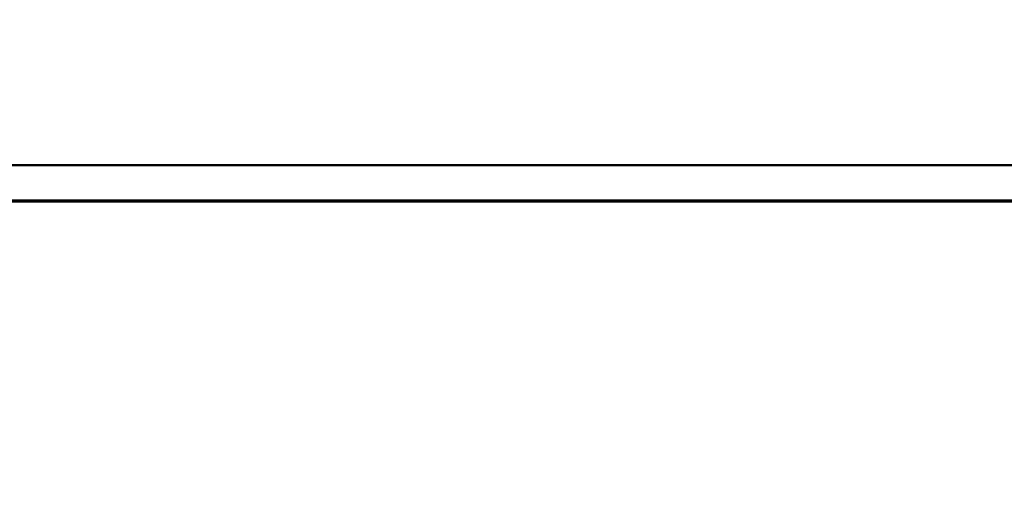
# Model space of a CAD drawing. Units: millimetres. Extents: x 2431 to 20431, y 1198 to 10597.
# Drawn here: x 3961 to 4224, y 6201 to 6326 of the extents above; entities that cross this region are included whole.
import ezdxf

# ---------------------------------------------------------------- set-up
doc = ezdxf.new("R2010")
doc.units = ezdxf.units.MM
doc.layers.get('Defpoints').update_dxf_attribs({"color": 80, "lineweight": 25})
doc.layers.add('Dimension (ISO)', color=7, linetype='Continuous', lineweight=18)
doc.layers.add('Visible (ISO)', color=7, linetype='Continuous', lineweight=50)
doc.styles.add('25AT(25)', font='calibri.ttf', dxfattribs={"height": 56.25})
doc.dimstyles.new('AT(25)', dxfattribs={"dimtxt": 56.25, "dimasz": 60, "dimexe": 40, "dimexo": 40, "dimgap": 40, "dimtad": 1, "dimdec": 0, "dimzin": 0, "dimdsep": 46, "dimtxsty": '25AT(25)', "dimcen": 0.09, "dimclrd": 3, "dimclre": 3, "dimclrt": 7, "dimadec": 1, "dimazin": 0, "dimtfac": 1, "dimtdec": 0, "dimtmove": 0, "dimatfit": 0, "dimfxl": 1, "dimtolj": 1, "dimtzin": 0, "dimarcsym": 0})

# ---------------------------------------------------------------- blocks, each defined once
blk = doc.blocks.new('*D53')
at = {"layer": 'Defpoints', "color": 0, "transparency": 16777216}
for p in [(4006.77, 6508.32), (4571.62, 4980.33), (4875.35, 4980.33)]:
    blk.add_point(p, dxfattribs=at)
at = {"layer": 'Dimension (ISO)', "color": 3, "lineweight": -2, "transparency": 16777216}
for p, q in [((4046.77, 6508.32), (4915.35, 6508.32)), ((4875.35, 6448.32), (4875.35, 5040.33)), ((4611.62, 4980.33), (4915.35, 4980.33))]:
    blk.add_line(p, q, dxfattribs=at)
at = {"layer": 'Dimension (ISO)', "color": 3, "transparency": 16777216}
for points in [[(4865.35, 6448.32), (4885.35, 6448.32), (4875.35, 6508.32)], [(4865.35, 5040.33), (4885.35, 5040.33), (4875.35, 4980.33)]]:
    blk.add_solid(points, dxfattribs=at)
at = {"layer": 'Dimension (ISO)', "color": 7, "transparency": 16777216, "insert": (4806.53, 5744.32), "char_height": 56.25, "attachment_point": 5, "rotation": 90, "style": '25AT(25)'}
blk.add_mtext('\\A1;1528', dxfattribs=at)

msp = doc.modelspace()

# ---------------------------------------------------------------- linework, layer by layer
at = {"layer": 'Visible (ISO)'}
for p, q in [((4285.12, 6287.23), (3728.12, 6287.23)), ((4646.62, 6277.83), (3366.62, 6277.83)), ((3370.45, 6277.55), (4643.03, 6277.55)), ((4073.56, 6277.83), (4073.56, 6277.55)), ((4087.05, 6277.83), (4087.05, 6277.55)), ((4088.94, 6277.55), (4088.94, 6277.83)), ((4090.41, 6277.55), (4090.41, 6277.83)), ((4092.36, 6277.83), (4092.36, 6277.55))]:
    msp.add_line(p, q, dxfattribs=at)

# ---------------------------------------------------------------- dimensions: what is measured, and where the dimension line sits
at = {"layer": 'Dimension (ISO)', "color": 5, "true_color": 0x0000ff}
dim = msp.add_linear_dim(base=(4875.35, 4980.33), p1=(4006.77, 6508.32), p2=(4571.62, 4980.33), angle=90, dimstyle='AT(25)', dxfattribs=at)
dim.commit()
dim.dimension.update_dxf_attribs({"geometry": '*D53', "text_midpoint": (4806.53, 5744.32)})

doc.saveas('drawing.dxf')
